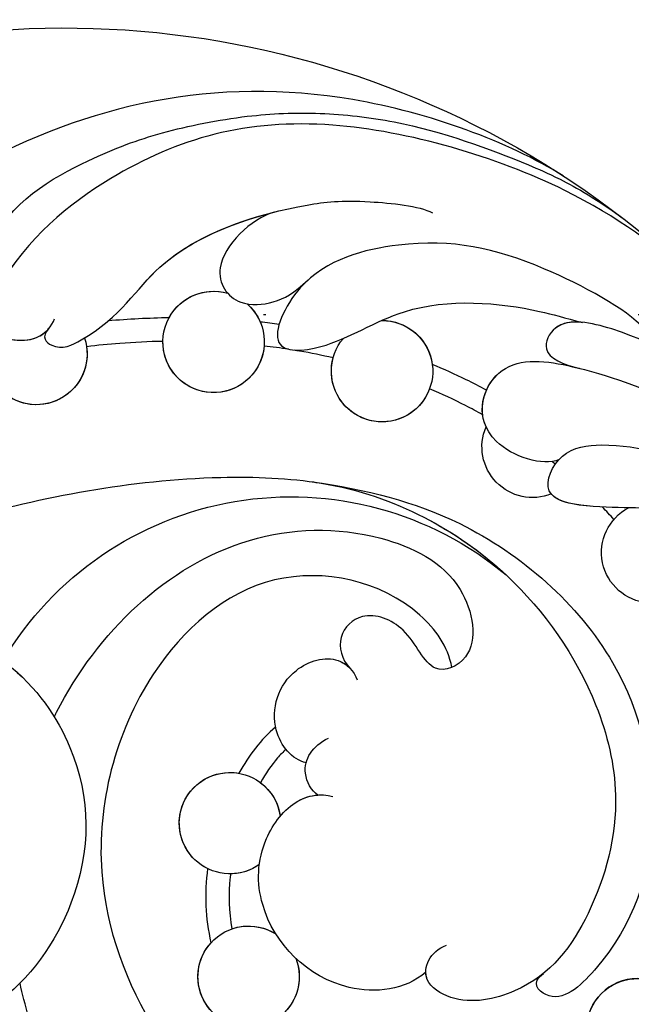
# Model space of a CAD drawing. Units: millimetres. Extents: x 5029 to 8809, y 12489 to 13380.
# Drawn here: x 8235 to 8261, y 13002 to 13044 of the extents above; entities that cross this region are included whole.
import ezdxf
from ezdxf.xclip import XClip

# ---------------------------------------------------------------- set-up
doc = ezdxf.new("R2010")
doc.units = ezdxf.units.MM
doc.header["$XCLIPFRAME"] = 2
doc.linetypes.add('DOT', pattern=[6.35, 0, -6.35])
doc.layers.add('H-08.木作(細線)', color=8, linetype='Continuous')
doc.layers.add('格子', color=1, linetype='Continuous')

# ---------------------------------------------------------------- blocks, each defined once
blk = doc.blocks.new('SE-21141L-d')
at = {"layer": 'H-08.木作(細線)'}
blk.add_circle((85.554, 32.105), 2.161, dxfattribs=at)
for centre, radius, start, end in [((110.239, 33.039), 38.962, 66.0063, 130.4262), ((110.239, 33.039), 38.962, 66.0063, 130.4262), ((110.239, 33.039), 38.962, 66.0063, 130.4262), ((106.833, 59.17), 2.161, 124.635, 99.5998), ((106.833, 59.17), 2.161, 21.8447, 99.5998), ((99.559, 58.749), 2.161, 83.1484, 33.6939), ((99.559, 58.749), 2.161, 83.1484, 165.9584), ((106.833, 59.17), 2.161, 124.635, 150.3661), ((106.833, 59.17), 2.161, 178.0944, 354.136), ((99.559, 58.749), 2.161, 193.764, 8.7146), ((114.28, 57.797), 2.161, 155.0321, 22.8157), ((114.28, 57.797), 2.161, 165.0863, 341.8005), ((92.813, 56.273), 2.161, 241.9334, 16.5754), ((92.813, 56.273), 2.161, 241.9334, 16.5754), ((87.234, 52.377), 2.161, 121.4183, 55.3708), ((87.234, 52.377), 2.161, 121.4183, 55.3708), ((101.18, 38.804), 14.274, 24.18, 123.4067), ((101.18, 38.804), 14.274, 24.18, 123.4067), ((101.18, 38.804), 14.274, 24.18, 123.4067), ((103.806, 38.863), 2.161, 228.1011, 165.7681), ((103.806, 38.863), 2.161, 120.4447, 165.7681), ((103.806, 38.863), 2.161, 289.6003, 93.6134), ((103.806, 38.863), 2.161, 228.1011, 262.7947), ((102.272, 32.448), 2.161, 152.1368, 116.0015), ((102.272, 32.448), 2.161, 64.2849, 116.0015), ((85.554, 32.105), 2.161, 137.3867, 111.0688), ((102.272, 32.448), 2.161, 257.3956, 35.5697), ((102.272, 32.448), 2.161, 152.1368, 228.9832)]:
    blk.add_arc(centre, radius, start, end, dxfattribs=at)
for points, knots in [([(92.832, 67.896), (95.308, 69.083), (105.086, 71.44), (116.613, 67.516), (125.877, 58.115), (128.342, 52.348), (128.541, 46.538), (130.52, 47.473), (130.579, 49.05), (130.374, 49.583)], [0, 0, 0, 0, 9.146654, 25.521173, 35.658586, 45.5194, 47.059147, 48.778233, 50.352855, 50.352855, 50.352855, 50.352855]), ([(92.832, 67.896), (95.308, 69.083), (105.086, 71.44), (116.613, 67.516), (125.877, 58.115), (128.342, 52.348), (128.541, 46.538), (129.953, 47.205), (130.302, 47.89), (130.332, 47.961)], [0, 0, 0, 0, 9.146654, 25.521173, 35.658586, 45.5194, 47.059147, 48.778233, 48.968308, 48.968308, 48.968308, 48.968308]), ([(115.667, 61.496), (116.017, 60.816), (116.974, 60.763), (116.637, 63.782), (113.114, 66.311), (110.135, 67.827), (106.683, 68.937), (103.513, 69.448), (99.158, 69.451), (95.566, 68.561), (92.988, 67.793), (91.272, 67.073), (90.029, 66.349)], [0, 0, 0, 0, 0.728549, 1.919759, 6.802782, 10.526775, 14.340115, 17.543295, 20.651818, 26.842287, 28.385362, 30.355036, 30.355036, 30.355036, 30.355036]), ([(86.86, 64.207), (88.468, 65.351), (92.807, 67.883), (103.999, 69.81), (111.119, 66.904), (115.682, 62.218), (116.91, 58.392), (114.413, 58.069), (113.749, 59.066), (113.688, 59.382)], [0, 0, 0, 0, 6.820651, 15.740697, 25.862166, 32.225386, 33.98667, 35.886152, 36.975067, 36.975067, 36.975067, 36.975067]), ([(113.874, 58.948), (114.187, 58.536), (113.434, 57.95), (110.99, 59.497), (109.557, 63.08), (104.588, 65.244), (101.612, 65.906), (98.782, 65.93), (98.193, 65.703)], [0, 0, 0, 0, 0.559312, 1.596754, 6.179961, 13.588444, 16.388889, 18.457897, 18.457897, 18.457897, 18.457897]), ([(88.668, 61.822), (89.516, 62.569), (93.982, 64.379), (98.319, 64.81), (103.453, 62.861), (104.677, 58.902), (101.746, 59.41), (98.632, 62.121), (94.187, 62.255), (92.084, 61.894), (91.313, 61.788)], [0, 0, 0, 0, 5.042388, 11.483144, 15.472419, 17.937646, 20.173802, 23.714948, 28.900399, 30.606299, 30.606299, 30.606299, 30.606299]), ([(104.905, 64.963), (105.836, 64.579), (107.609, 62.427), (106.124, 60.736), (104.301, 61.114), (103.688, 61.625), (103.129, 62.256)], [0, 0, 0, 0, 2.361238, 4.014827, 5.252961, 6.719709, 6.719709, 6.719709, 6.719709]), ([(104.905, 64.963), (105.836, 64.579), (107.609, 62.427), (106.124, 60.736), (104.301, 61.114), (103.688, 61.625), (103.129, 62.256)], [0, 0, 0, 0, 2.361238, 4.014827, 5.252961, 6.719709, 6.719709, 6.719709, 6.719709]), ([(113.874, 58.948), (114.187, 58.536), (113.434, 57.95), (110.99, 59.497), (109.735, 62.633), (106.57, 64.331), (104.905, 64.963)], [0, 0, 0, 0, 0.559312, 1.596754, 6.179961, 11.96441, 11.96441, 11.96441, 11.96441]), ([(103.129, 62.256), (103.233, 62.138), (103.96, 61.221), (104.677, 58.902), (101.746, 59.41), (98.632, 62.121), (94.187, 62.255), (92.084, 61.894), (91.313, 61.788)], [15.082372, 15.082372, 15.082372, 15.082372, 15.472419, 17.937646, 20.173802, 23.714948, 28.900399, 30.606299, 30.606299, 30.606299, 30.606299]), ([(84.955, 59.439), (86.09, 60.257), (88.284, 61.551), (92.401, 61.972), (92.998, 60.193), (91.924, 59.919), (91.202, 59.824)], [0, 0, 0, 0, 5.822181, 8.014293, 9.082028, 10.636305, 10.636305, 10.636305, 10.636305]), ([(91.313, 61.788), (91.76, 61.779), (92.531, 61.586), (92.998, 60.193), (91.924, 59.919), (91.202, 59.824)], [6.866417, 6.866417, 6.866417, 6.866417, 8.014293, 9.082028, 10.636305, 10.636305, 10.636305, 10.636305]), ([(91.636, 55.866), (92.278, 55.47), (95.748, 56.22), (94.964, 60.138), (90.537, 59.86), (87.475, 59.067), (85.4, 58.102), (84.648, 57.571)], [0, 0, 0, 0, 2.355248, 6.054458, 9.251032, 14.225706, 16.665889, 16.665889, 16.665889, 16.665889]), ([(94.884, 56.889), (95.411, 57.774), (94.706, 60.122), (92.359, 59.974), (91.245, 59.83), (91.215, 59.826)], [3.048706, 3.048706, 3.048706, 3.048706, 6.054458, 9.251032, 9.339995, 9.339995, 9.339995, 9.339995]), ([(95.044, 58.449), (95.345, 58.57), (96.142, 58.872), (96.954, 59.13), (97.463, 59.273)], [64.82407, 64.82407, 64.82407, 64.82407, 65.793202, 67.369169, 67.369169, 67.369169, 67.369169]), ([(95.044, 58.449), (95.345, 58.57), (96.142, 58.872), (96.954, 59.13), (97.463, 59.273)], [64.82407, 64.82407, 64.82407, 64.82407, 65.793202, 67.369169, 67.369169, 67.369169, 67.369169]), ([(101.695, 59.076), (102.176, 59.129), (102.66, 59.169), (103.227, 59.201), (103.307, 59.206), (103.388, 59.21)], [71.533491, 71.533491, 71.533491, 71.533491, 73.018773, 73.018773, 73.264506, 73.264506, 73.264506, 73.264506]), ([(101.695, 59.076), (102.176, 59.129), (102.66, 59.169), (103.227, 59.201), (103.307, 59.206), (103.388, 59.21)], [71.533491, 71.533491, 71.533491, 71.533491, 73.018773, 73.018773, 73.264506, 73.264506, 73.264506, 73.264506]), ([(108.982, 58.949), (109.59, 58.866), (110.198, 58.766), (111.268, 58.561), (111.731, 58.461), (112.192, 58.353)], [78.895351, 78.895351, 78.895351, 78.895351, 80.727039, 80.727039, 82.133192, 82.133192, 82.133192, 82.133192]), ([(108.982, 58.949), (109.59, 58.866), (110.198, 58.766), (111.268, 58.561), (111.731, 58.461), (112.192, 58.353)], [78.895351, 78.895351, 78.895351, 78.895351, 80.727039, 80.727039, 82.133192, 82.133192, 82.133192, 82.133192]), ([(116.272, 58.635), (115.865, 58.259), (114.639, 58.133), (113.99, 58.773), (113.874, 58.948)], [34.10095, 34.10095, 34.10095, 34.10095, 35.886152, 36.487041, 36.487041, 36.487041, 36.487041]), ([(95.088, 57.388), (95.341, 57.495), (95.596, 57.597), (96.381, 57.895), (96.917, 58.075), (97.46, 58.235)], [64.453592, 64.453592, 64.453592, 64.453592, 65.310506, 65.310506, 67.074171, 67.074171, 67.074171, 67.074171]), ([(95.088, 57.388), (95.341, 57.495), (95.596, 57.597), (96.381, 57.895), (96.917, 58.075), (97.46, 58.235)], [64.453592, 64.453592, 64.453592, 64.453592, 65.310506, 65.310506, 67.074171, 67.074171, 67.074171, 67.074171]), ([(73.948, 39.377), (73.941, 43.247), (76.04, 46.907), (78.893, 51.375), (85.572, 54.769), (89.033, 53.967), (92.382, 54.051), (91.681, 56.319), (88.873, 57.013), (85.89, 56.411), (83.789, 55.496), (83.043, 54.942)], [0, 0, 0, 0, 5.930888, 12.929156, 19.245436, 23.246823, 25.328409, 27.084034, 28.88451, 33.794451, 35.990597, 35.990597, 35.990597, 35.990597]), ([(73.948, 39.377), (73.941, 43.247), (76.04, 46.907), (78.893, 51.375), (85.572, 54.769), (88.973, 53.981), (91.449, 54.028), (91.797, 54.366)], [0, 0, 0, 0, 5.930888, 12.929156, 19.245436, 23.246823, 25.113422, 25.113422, 25.113422, 25.113422]), ([(136.083, 36.989), (134.761, 38.606), (129.518, 44.442), (119.055, 49.902), (108.361, 53.375), (101.167, 53.909), (97.048, 52.956), (92.642, 50.6), (89.056, 46.647), (87.164, 41.481), (87.892, 36.772), (89.829, 33.335), (93.13, 32.203), (95.133, 33.159), (94.705, 34.406), (94.048, 34.744)], [43.772693, 43.772693, 43.772693, 43.772693, 50.034162, 67.404303, 78.186471, 82.245573, 87.167481, 91.916658, 98.742409, 102.665232, 108.0254, 112.881168, 115.363753, 116.553628, 118.232387, 118.232387, 118.232387, 118.232387]), ([(136.083, 36.989), (134.761, 38.606), (129.518, 44.442), (119.055, 49.902), (108.361, 53.375), (101.167, 53.909), (97.048, 52.956), (92.642, 50.6), (89.056, 46.647), (87.164, 41.481), (87.892, 36.772), (89.829, 33.335), (93.13, 32.203), (94.628, 32.918), (94.775, 33.395), (94.788, 33.503)], [43.772693, 43.772693, 43.772693, 43.772693, 50.034162, 67.404303, 78.186471, 82.245573, 87.167481, 91.916658, 98.742409, 102.665232, 108.0254, 112.881168, 115.363753, 116.553628, 116.882281, 116.882281, 116.882281, 116.882281]), ([(126.987, 45.281), (123.835, 47.32), (117.012, 50.566), (108.361, 53.375), (101.167, 53.909), (97.07, 52.961), (94.504, 51.596), (93.322, 50.719)], [56.187863, 56.187863, 56.187863, 56.187863, 67.404303, 78.186471, 82.245573, 87.167481, 91.843211, 91.843211, 91.843211, 91.843211]), ([(101.984, 53.723), (99.65, 53.655), (94.704, 53.025), (87.8, 48.234), (85.446, 41.249), (86.237, 35.947), (89.125, 32.529), (90.305, 33.569), (89.804, 34.016)], [0, 0, 0, 0, 6.398716, 15.14227, 22.72444, 28.900672, 30.987669, 31.923895, 31.923895, 31.923895, 31.923895]), ([(101.984, 53.723), (99.65, 53.655), (94.704, 53.025), (87.8, 48.234), (85.446, 41.249), (86.237, 35.947), (89.125, 32.529), (90.305, 33.569), (89.804, 34.016)], [0, 0, 0, 0, 6.398716, 15.14227, 22.72444, 28.900672, 30.987669, 31.923895, 31.923895, 31.923895, 31.923895]), ([(111.765, 42.515), (111.741, 42.583), (110.389, 46.248), (106.439, 51.088), (99.423, 52.148), (95.024, 50.633), (93.974, 47.153), (96.072, 45.926), (97.114, 48.082), (99.2, 48.587), (100.233, 47.372), (99.895, 46.351), (99.462, 45.994)], [67.474335, 67.474335, 67.474335, 67.474335, 67.680361, 78.673258, 84.179408, 88.010647, 90.88916, 92.50083, 94.505847, 96.206885, 97.515384, 98.750674, 98.750674, 98.750674, 98.750674]), ([(111.765, 42.515), (111.741, 42.583), (110.389, 46.248), (106.439, 51.088), (99.423, 52.148), (95.024, 50.633), (93.974, 47.153), (96.072, 45.926), (97.114, 48.082), (99.2, 48.587), (100.233, 47.372), (99.895, 46.351), (99.462, 45.994)], [67.474335, 67.474335, 67.474335, 67.474335, 67.680361, 78.673258, 84.179408, 88.010647, 90.88916, 92.50083, 94.505847, 96.206885, 97.515384, 98.750674, 98.750674, 98.750674, 98.750674]), ([(95.165, 46.538), (95.436, 47.413), (97.579, 49.769), (103.614, 50.371), (108.816, 44.511), (109.876, 36.293), (105.902, 28.671), (99.001, 23.45), (87.605, 24.285), (82.133, 30.557), (80.392, 38.13), (81.088, 42.553), (81.718, 44.772)], [0, 0, 0, 0, 2.539129, 8.854087, 15.299054, 23.774969, 31.097933, 40.65614, 50.325157, 58.290874, 64.68191, 71.838813, 71.838813, 71.838813, 71.838813]), ([(100.875, 41.786), (101.477, 41.857), (102.787, 43.062), (102.298, 45.692), (100.119, 46.599), (99.292, 45.91), (99.119, 45.546)], [0, 0, 0, 0, 1.921445, 4.426908, 6.101206, 7.248974, 7.248974, 7.248974, 7.248974]), ([(100.875, 41.786), (101.477, 41.857), (102.787, 43.062), (102.298, 45.692), (100.352, 46.502), (99.64, 46.141), (99.485, 46.014)], [0, 0, 0, 0, 1.921445, 4.426908, 6.101206, 6.677314, 6.677314, 6.677314, 6.677314]), ([(124.164, 43.955), (122.582, 45.112), (120.267, 46.002), (116.865, 45.963), (113.286, 44.436), (109.998, 40.616), (109.343, 35.412), (112.331, 29.64), (116.305, 28.325), (118.568, 28.662), (119.19, 28.834)], [0, 0, 0, 0, 0.94306, 2.309004, 5.2188, 9.492705, 16.577315, 21.747195, 26.382828, 28.190956, 28.190956, 28.190956, 28.190956]), ([(114.202, 44.65), (114.161, 44.625), (112.643, 43.689), (109.998, 40.616), (109.343, 35.412), (112.331, 29.64), (116.305, 28.325), (118.568, 28.662), (119.19, 28.834)], [5.100112, 5.100112, 5.100112, 5.100112, 5.2188, 9.492705, 16.577315, 21.747195, 26.382828, 28.190956, 28.190956, 28.190956, 28.190956]), ([(100.218, 40.481), (100.513, 40.618), (101.182, 41.569), (100.683, 42.533), (100.047, 42.948)], [0, 0, 0, 0, 1.081021, 2.855379, 2.855379, 2.855379, 2.855379]), ([(101.798, 42.266), (101.905, 42.139), (102.007, 42.002), (102.333, 41.52), (102.536, 41.138), (102.711, 40.726)], [0.349305, 0.349305, 0.349305, 0.349305, 0.989897, 0.989897, 2.486537, 2.486537, 2.486537, 2.486537]), ([(101.798, 42.266), (101.905, 42.139), (102.007, 42.002), (102.333, 41.52), (102.536, 41.138), (102.711, 40.726)], [0.349305, 0.349305, 0.349305, 0.349305, 0.989897, 0.989897, 2.486537, 2.486537, 2.486537, 2.486537]), ([(100.218, 40.481), (100.513, 40.618), (100.87, 41.127), (100.894, 41.639), (100.875, 41.786)], [0, 0, 0, 0, 1.081021, 1.526821, 1.526821, 1.526821, 1.526821]), ([(94.788, 33.503), (95.583, 32.628), (98.776, 31.902), (102.213, 34.645), (102.551, 38.081), (101.281, 40.231), (100.144, 40.566), (99.578, 40.496)], [0, 0, 0, 0, 3.288937, 8.487751, 11.304217, 13.234895, 14.698921, 14.698921, 14.698921, 14.698921]), ([(94.788, 33.503), (95.583, 32.628), (98.776, 31.902), (102.213, 34.645), (102.551, 38.081), (101.4, 40.029), (100.522, 40.426), (100.218, 40.481)], [0, 0, 0, 0, 3.288937, 8.487751, 11.304217, 13.234895, 14.115584, 14.115584, 14.115584, 14.115584]), ([(77.22, 34.877), (76.999, 36.181), (77.272, 38.285), (79.875, 39.148), (80.721, 37.716), (80.133, 36.691), (77.34, 34.198), (81.051, 23.351), (92.455, 17.525), (104.707, 21.12), (110.122, 26.71), (111.615, 30.155), (111.919, 31.067)], [0, 0, 0, 0, 3.700544, 5.161153, 6.648286, 7.765452, 9.262799, 17.580607, 33.542709, 45.052173, 53.330161, 56.173911, 56.173911, 56.173911, 56.173911]), ([(77.146, 35.552), (77.091, 36.671), (77.517, 38.366), (79.875, 39.148), (80.721, 37.716), (80.133, 36.691), (77.34, 34.198), (81.051, 23.351), (92.455, 17.525), (104.707, 21.12), (110.122, 26.71), (111.615, 30.155), (111.919, 31.067)], [0.626923, 0.626923, 0.626923, 0.626923, 3.700544, 5.161153, 6.648286, 7.765452, 9.262799, 17.580607, 33.542709, 45.052173, 53.330161, 56.173911, 56.173911, 56.173911, 56.173911]), ([(103.535, 36.72), (103.535, 36.677), (103.535, 36.634), (103.529, 35.837), (103.427, 35.104), (103.21, 34.395)], [6.950297, 6.950297, 6.950297, 6.950297, 7.093863, 7.093863, 9.644288, 9.644288, 9.644288, 9.644288]), ([(103.535, 36.72), (103.535, 36.677), (103.535, 36.634), (103.529, 35.837), (103.427, 35.104), (103.21, 34.395)], [6.950297, 6.950297, 6.950297, 6.950297, 7.093863, 7.093863, 9.644288, 9.644288, 9.644288, 9.644288]), ([(108.738, 6.187), (110.816, 6.217), (115.964, 6.927), (122.781, 11.796), (126.327, 16.955), (127.802, 22.446), (127.595, 27.944), (125.635, 30.369), (125.852, 33.73), (128.344, 32.586), (129.362, 30.795), (130.159, 28.339), (129.944, 26.882), (129.597, 26.129)], [0, 0, 0, 0, 4.844631, 13.951442, 19.140522, 26.565175, 31.323224, 34.466828, 36.570267, 37.877352, 40.771805, 43.0835, 45.300435, 45.300435, 45.300435, 45.300435])]:
    blk.add_open_spline(points, degree=3, knots=knots, dxfattribs=at)
for points in [[(104.146, 60.233), (104.415, 60.238), (104.685, 60.24), (104.955, 60.238)], [(104.146, 60.233), (104.415, 60.238), (104.685, 60.24), (104.955, 60.238)], [(108.838, 59.974), (109.697, 59.864), (110.553, 59.721), (111.404, 59.547)], [(108.838, 59.974), (109.697, 59.864), (110.553, 59.721), (111.404, 59.547)], [(103.626, 59.22), (103.974, 59.234), (104.323, 59.241), (104.673, 59.242)], [(103.626, 59.22), (103.974, 59.234), (104.323, 59.241), (104.673, 59.242)], [(91.772, 55.65), (91.822, 55.682), (91.872, 55.713), (91.922, 55.745)], [(89.018, 53.596), (89.2, 53.754), (89.384, 53.909), (89.57, 54.061)], [(89.018, 53.596), (89.2, 53.754), (89.384, 53.909), (89.57, 54.061)], [(101.984, 53.723), (101.913, 53.721), (101.841, 53.718), (101.77, 53.716)], [(102.342, 43.153), (102.902, 42.563), (103.338, 41.825), (103.67, 41.02)], [(102.342, 43.153), (102.902, 42.563), (103.338, 41.825), (103.67, 41.02)], [(104.531, 36.828), (104.548, 35.765), (104.398, 34.716), (104.03, 33.705)], [(104.531, 36.828), (104.548, 35.765), (104.398, 34.716), (104.03, 33.705)]]:
    blk.add_open_spline(points, degree=3, dxfattribs=at)
blk = doc.blocks.new('格子')
at = {"layer": '格子', "linetype": 'DOT', "ltscale": 2.5}
blk.add_lwpolyline([(0, -1100), (3000, -1100)], dxfattribs=at)

msp = doc.modelspace()

# ---------------------------------------------------------------- block references
at = {"color": 179, "true_color": 0x23273e}
ref = msp.add_blockref('格子', (7470.081, 14131.046), dxfattribs=at)
XClip(ref).set_block_clipping_path([(200, -1300), (1200, -1000)])
at = {"xscale": -1, "rotation": 353.4670416286629}
msp.add_blockref('SE-21141L-d', (8342.46, 12958.935), dxfattribs=at)

doc.saveas('drawing.dxf')
